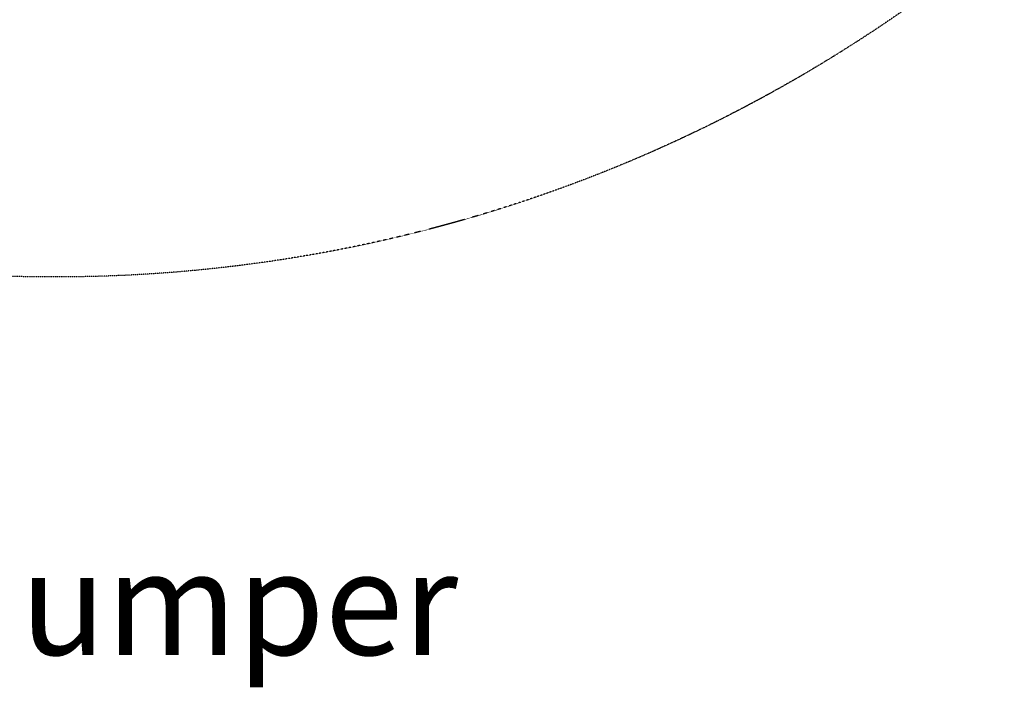
# Model space of a CAD drawing. Units: millimetres. Extents: x -4299 to 5600, y -5488 to 5460.
# Drawn here: x -98 to 2751, y -5488 to -3555 of the extents above; entities that cross this region are included whole.
import ezdxf

# ---------------------------------------------------------------- set-up
doc = ezdxf.new("R2010")
doc.units = ezdxf.units.MM
doc.header["$LTSCALE"] = 0.2
doc.header["$MEASUREMENT"] = 0
doc.header["$PDMODE"] = 1
doc.linetypes.add('BORDER', pattern=[1.75, 0.5, -0.25, 0.5, -0.25, 0, -0.25])
doc.layers.add('HAGS - EN1176 Falling Space', color=30, linetype='BORDER')
doc.layers.add('HAGS-Label', color=7, linetype='Continuous', lineweight=100)
doc.styles.get("Standard").update_dxf_attribs({"font": 'g13f12d.shx', "height": 300})
doc.dimstyles.new('HAGS - Dim Plan', dxfattribs={"dimtxt": 300, "dimasz": 200, "dimexe": 0.18, "dimexo": 0.0625, "dimgap": 150, "dimtad": 0, "dimlfac": 0.001, "dimrnd": 0.05, "dimzin": 1, "dimdsep": 46, "dimtxsty": 'Standard', "dimblk": 'HAGS - Dim Plan arrow', "dimcen": 0.1, "dimse1": 1, "dimse2": 1, "dimclrd": 1, "dimadec": 0, "dimazin": 0, "dimtfac": 1, "dimtofl": 0, "dimtmove": 0, "dimatfit": 3, "dimfxl": 1, "dimtolj": 1, "dimtzin": 0, "dimarcsym": 0})

# ---------------------------------------------------------------- blocks, each defined once
blk = doc.blocks.new('HAGS - Dim Plan arrow')
at = {"color": 1, "lineweight": 0}
blk.add_lwpolyline([(0, 0, 0, 0.35, 0), (-1, 0, 0.015, 0.015, 0)], format="xyseb", dxfattribs=at)
blk = doc.blocks.new('*D9')
at = {"color": 1, "lineweight": -2, "transparency": 16777216}
for p, q in [((5403.2, 4100), (5403.2, 605.4)), ((5403.2, -4100), (5403.2, -605.5))]:
    blk.add_line(p, q, dxfattribs=at)
at = {"layer": 'Defpoints', "color": 0, "transparency": 16777216}
for p in [(0.6, 4300), (0.6, -4300), (5403.2, -4300)]:
    blk.add_point(p, dxfattribs=at)
at = {"color": 1, "lineweight": -2, "transparency": 16777216, "xscale": 200, "yscale": 200, "zscale": 200}
for p, rotation in [((5403.2, 4300), 90), ((5403.2, -4300), 270)]:
    blk.add_blockref('HAGS - Dim Plan arrow', p, dxfattribs=dict(at, rotation=rotation))
at = {"color": 0, "transparency": 16777216, "insert": (5403.2, 0), "char_height": 300, "attachment_point": 5, "rotation": 90}
blk.add_mtext('\\A1;8.60m', dxfattribs=at)

msp = doc.modelspace()

# ---------------------------------------------------------------- linework, layer by layer
at = {"layer": 'HAGS - EN1176 Falling Space'}
msp.add_circle((0.585, -0.049), 4300, dxfattribs=at)

# ---------------------------------------------------------------- texts
at = {"layer": 'HAGS-Label'}
msp.add_text('Net Jumper', height=300, dxfattribs=at).set_placement((-1084.388, -5394.058))

# ---------------------------------------------------------------- dimensions: what is measured, and where the dimension line sits
dim = msp.add_linear_dim(base=(5403.214, -4300.049), p1=(0.585, 4299.951), p2=(0.585, -4300.049), angle=90, dimstyle='HAGS - Dim Plan', override={"dimpost": 'm'})
dim.commit()
dim.dimension.update_dxf_attribs({"geometry": '*D9', "text_midpoint": (5403.214, -0.049)})

doc.saveas('drawing.dxf')
